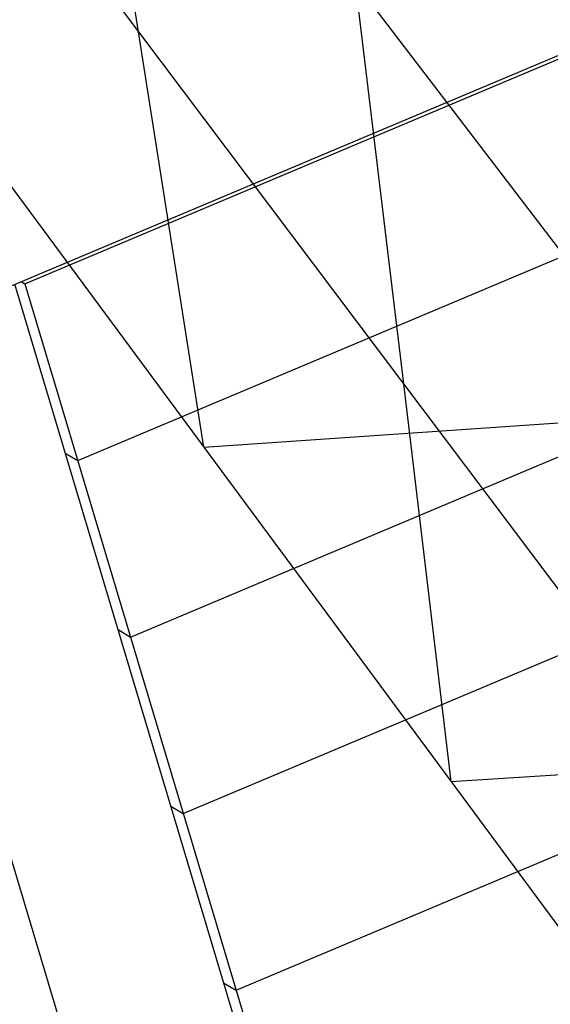
# Model space of a CAD drawing. Extents: x -41.4 to 41.4, y -23 to 23.
# Drawn here: x -18.1 to -15.4, y -11.9 to -6.9 of the extents above; entities that cross this region are included whole.
import ezdxf

# ---------------------------------------------------------------- set-up
doc = ezdxf.new("R2010")
doc.units = 0
doc.layers.get('0').update_dxf_attribs({"linetype": 'CONTINUOUS'})

msp = doc.modelspace()

# ---------------------------------------------------------------- linework, layer by layer
at = {"color": 0}
for points in [[(-18.1013, -8.2117), (-2.2077, -1.5067)], [(-36.3235, -15.8797), (-2.3695, -1.5554)], [(-19.9308, -3.7281), (-17.5244, -6.9285)], [(-17.8329, -9.1107), (-6.3989, -4.2869)], [(-17.86, -4.7966), (-6.2047, -20.0558)], [(-17.5244, -6.9285), (-17.86, -4.7966)], [(-17.2961, -10.9085), (-4.5932, -5.5495)], [(-19.1256, -6.4249), (-17.1924, -9.0425)], [(-16.4219, -6.6792), (-16.1768, -8.7207)], [(-17.0277, -11.8074), (-5.3883, -6.8971)], [(-17.5244, -6.9285), (-7.654, -20.0558)], [(-17.1924, -9.0425), (-17.5244, -6.9285)], [(-15.8584, -15.898), (-18.1527, -8.2139)], [(-18.1204, -8.2003), (-18.1013, -8.2117)], [(-18.1013, -8.2117), (-15.8064, -15.898)], [(-18.9401, -8.5656), (-16.7489, -15.9042)], [(-16.1768, -8.7207), (-15.9357, -10.744)], [(-17.1924, -9.0425), (-13.8085, -8.8111)], [(-17.1924, -9.0425), (-9.0585, -20.0558)], [(-17.8962, -9.0729), (-17.8329, -9.1107)], [(-17.5645, -10.0096), (-15.3571, -9.0783)], [(-17.6278, -9.972), (-17.5645, -10.0096)], [(-15.9357, -10.744), (-12.7061, -10.5394)], [(-17.3594, -10.8709), (-17.2961, -10.9085)], [(-17.091, -11.7698), (-17.0277, -11.8074)]]:
    msp.add_lwpolyline(points, dxfattribs=at)

doc.saveas('drawing.dxf')
